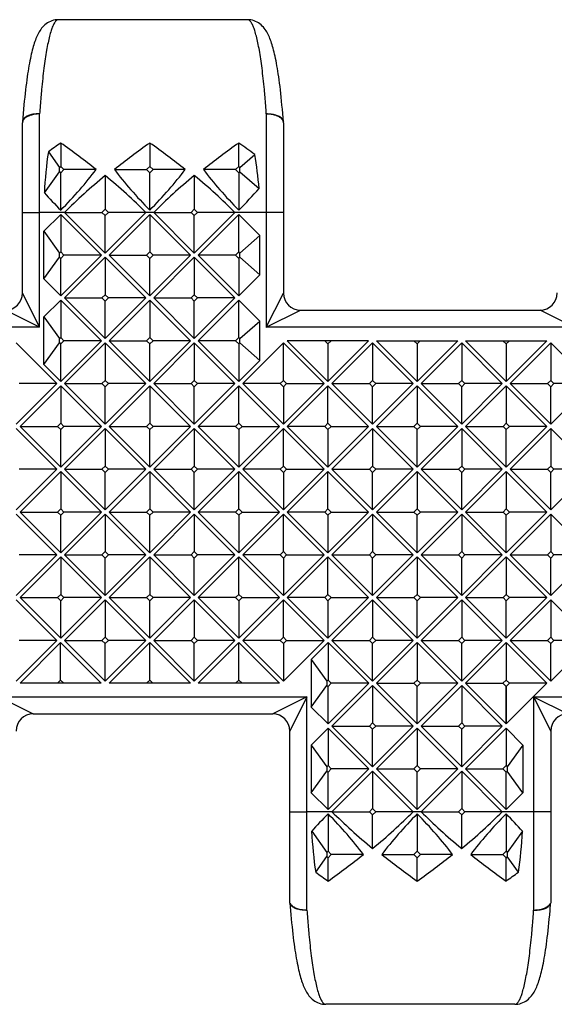
# Model space of a CAD drawing. Units: millimetres. Extents: x 0 to 297, y 0 to 210.
# Drawn here: x 182 to 194, y 48 to 71 of the extents above; entities that cross this region are included whole.
import ezdxf

# ---------------------------------------------------------------- set-up
doc = ezdxf.new("R2010")
doc.units = ezdxf.units.MM
doc.header["$LTSCALE"] = 16.335
doc.layers.get('0').update_dxf_attribs({"linetype": 'CONTINUOUS'})
doc.layers.add('RUNDUNGEN', color=7, linetype='CONTINUOUS')

msp = doc.modelspace()

# ---------------------------------------------------------------- linework, layer by layer
at = {"color": 7, "linetype": 'CONTINUOUS'}
for p, q in [((186.933, 70.948), (182.511, 70.948)), ((182.277, 67.861), (182.541, 67.498)), ((182.566, 68.068), (182.566, 67.523)), ((184.649, 68.068), (184.649, 67.523)), ((186.73, 67.523), (186.73, 68.068)), ((186.755, 67.498), (187.101, 67.8)), ((182.183, 66.907), (182.541, 67.398)), ((182.541, 67.498), (182.566, 67.523)), ((182.541, 67.398), (182.541, 67.498)), ((182.566, 67.373), (182.541, 67.398)), ((182.566, 67.523), (182.641, 67.448)), ((182.641, 67.448), (182.566, 67.373)), ((183.393, 67.448), (182.641, 67.448)), ((183.822, 67.448), (184.574, 67.448)), ((184.574, 67.448), (184.649, 67.523)), ((184.649, 67.373), (184.574, 67.448)), ((184.649, 67.523), (184.724, 67.448)), ((184.724, 67.448), (184.649, 67.373)), ((185.476, 67.448), (184.724, 67.448)), ((186.655, 67.448), (185.904, 67.448)), ((186.73, 67.523), (186.655, 67.448)), ((186.655, 67.448), (186.73, 67.373)), ((186.755, 67.498), (186.73, 67.523)), ((186.73, 67.373), (186.755, 67.398)), ((186.755, 67.398), (186.755, 67.498)), ((186.755, 67.398), (187.202, 67.008)), ((182.566, 66.499), (182.566, 67.373)), ((183.606, 67.308), (183.606, 66.523)), ((184.649, 66.499), (184.649, 67.373)), ((185.689, 67.308), (185.689, 66.523)), ((186.73, 67.373), (186.73, 66.499)), ((183.531, 66.448), (183.606, 66.523)), ((183.606, 66.523), (183.681, 66.448)), ((185.614, 66.448), (185.689, 66.523)), ((185.689, 66.523), (185.764, 66.448)), ((182.566, 66.398), (182.172, 66.005)), ((183.516, 65.448), (182.566, 66.398)), ((182.566, 66.398), (182.566, 65.523)), ((182.656, 66.448), (183.531, 66.448)), ((183.606, 65.498), (182.656, 66.448)), ((183.606, 66.373), (183.531, 66.448)), ((183.681, 66.448), (183.606, 66.373)), ((183.606, 65.498), (184.556, 66.448)), ((183.606, 65.498), (183.606, 66.373)), ((184.556, 66.448), (183.681, 66.448)), ((184.649, 66.398), (183.699, 65.448)), ((185.599, 65.448), (184.649, 66.398)), ((184.649, 66.398), (184.649, 65.523)), ((184.739, 66.448), (185.614, 66.448)), ((185.689, 65.498), (184.739, 66.448)), ((185.689, 66.373), (185.614, 66.448)), ((185.764, 66.448), (185.689, 66.373)), ((185.689, 65.498), (186.639, 66.448)), ((185.689, 65.498), (185.689, 66.373)), ((186.639, 66.448), (185.764, 66.448)), ((186.73, 66.398), (185.78, 65.448)), ((187.222, 65.906), (186.73, 66.398)), ((186.73, 65.523), (186.73, 66.398)), ((182.172, 66.005), (182.541, 65.498)), ((182.172, 64.892), (182.172, 66.005)), ((186.755, 65.498), (187.222, 65.906)), ((187.222, 64.99), (187.222, 65.906)), ((182.172, 64.892), (182.541, 65.398)), ((182.541, 65.498), (182.566, 65.523)), ((182.541, 65.398), (182.541, 65.498)), ((182.566, 65.373), (182.541, 65.398)), ((182.566, 65.523), (182.641, 65.448)), ((182.641, 65.448), (182.566, 65.373)), ((182.566, 64.498), (183.516, 65.448)), ((182.566, 64.498), (182.566, 65.373)), ((183.516, 65.448), (182.641, 65.448)), ((182.656, 64.448), (183.606, 65.398)), ((184.556, 64.448), (183.606, 65.398)), ((183.606, 65.398), (183.606, 64.523)), ((183.699, 65.448), (184.574, 65.448)), ((184.649, 64.498), (183.699, 65.448)), ((184.574, 65.448), (184.649, 65.523)), ((184.649, 65.373), (184.574, 65.448)), ((184.649, 65.523), (184.724, 65.448)), ((184.724, 65.448), (184.649, 65.373)), ((185.599, 65.448), (184.649, 64.498)), ((184.649, 64.498), (184.649, 65.373)), ((185.599, 65.448), (184.724, 65.448)), ((184.739, 64.448), (185.689, 65.398)), ((186.639, 64.448), (185.689, 65.398)), ((185.689, 65.398), (185.689, 64.523)), ((186.655, 65.448), (185.78, 65.448)), ((186.73, 64.498), (185.78, 65.448)), ((186.73, 65.523), (186.655, 65.448)), ((186.655, 65.448), (186.73, 65.373)), ((186.755, 65.498), (186.73, 65.523)), ((186.73, 65.373), (186.755, 65.398)), ((186.73, 65.373), (186.73, 64.498)), ((186.755, 65.398), (186.755, 65.498)), ((186.755, 65.398), (187.222, 64.99)), ((182.566, 64.498), (182.172, 64.892)), ((187.222, 64.99), (186.73, 64.498)), ((182.656, 64.448), (183.531, 64.448)), ((183.606, 63.498), (182.656, 64.448)), ((183.531, 64.448), (183.606, 64.523)), ((183.606, 64.373), (183.531, 64.448)), ((183.606, 64.523), (183.681, 64.448)), ((183.681, 64.448), (183.606, 64.373)), ((183.606, 63.498), (184.556, 64.448)), ((184.556, 64.448), (183.681, 64.448)), ((184.739, 64.448), (185.614, 64.448)), ((185.689, 63.498), (184.739, 64.448)), ((185.614, 64.448), (185.689, 64.523)), ((185.689, 64.373), (185.614, 64.448)), ((185.689, 64.523), (185.764, 64.448)), ((185.764, 64.448), (185.689, 64.373)), ((185.689, 63.498), (186.639, 64.448)), ((186.639, 64.448), (185.764, 64.448)), ((182.566, 64.398), (182.172, 64.005)), ((183.516, 63.448), (182.566, 64.398)), ((182.566, 64.398), (182.566, 63.523)), ((183.606, 63.498), (183.606, 64.373)), ((184.649, 64.398), (183.699, 63.448)), ((185.599, 63.448), (184.649, 64.398)), ((184.649, 64.398), (184.649, 63.523)), ((185.689, 63.498), (185.689, 64.373)), ((186.73, 64.398), (185.78, 63.448)), ((187.222, 63.906), (186.73, 64.398)), ((186.73, 63.523), (186.73, 64.398)), ((182.172, 64.005), (182.541, 63.498)), ((182.172, 62.892), (182.172, 64.005)), ((188.171, 64.165), (193.772, 64.165)), ((186.755, 63.498), (187.222, 63.906)), ((187.222, 62.99), (187.222, 63.906)), ((182.541, 63.498), (182.566, 63.523)), ((182.541, 63.398), (182.541, 63.498)), ((182.566, 63.523), (182.641, 63.448)), ((184.574, 63.448), (184.649, 63.523)), ((184.649, 63.523), (184.724, 63.448)), ((186.73, 63.523), (186.655, 63.448)), ((186.755, 63.498), (186.73, 63.523)), ((186.755, 63.398), (186.755, 63.498)), ((182.473, 62.448), (181.523, 63.398)), ((182.172, 62.892), (182.541, 63.398)), ((182.566, 63.373), (182.541, 63.398)), ((182.641, 63.448), (182.566, 63.373)), ((182.566, 62.498), (183.516, 63.448)), ((182.566, 62.498), (182.566, 63.373)), ((183.516, 63.448), (182.641, 63.448)), ((182.656, 62.448), (183.606, 63.398)), ((184.556, 62.448), (183.606, 63.398)), ((183.606, 63.398), (183.606, 62.523)), ((183.699, 63.448), (184.574, 63.448)), ((184.649, 62.498), (183.699, 63.448)), ((184.649, 63.373), (184.574, 63.448)), ((184.724, 63.448), (184.649, 63.373)), ((185.599, 63.448), (184.649, 62.498)), ((184.649, 62.498), (184.649, 63.373)), ((185.599, 63.448), (184.724, 63.448)), ((184.739, 62.448), (185.689, 63.398)), ((186.639, 62.448), (185.689, 63.398)), ((185.689, 63.398), (185.689, 62.523)), ((186.655, 63.448), (185.78, 63.448)), ((186.73, 62.498), (185.78, 63.448)), ((186.655, 63.448), (186.73, 63.373)), ((186.73, 63.373), (186.755, 63.398)), ((186.73, 63.373), (186.73, 62.498)), ((186.755, 63.398), (187.222, 62.99)), ((187.772, 63.398), (186.822, 62.448)), ((188.722, 62.448), (187.772, 63.398)), ((187.772, 62.523), (187.772, 63.398)), ((189.764, 63.448), (187.864, 63.448)), ((188.814, 62.498), (187.864, 63.448)), ((188.739, 63.448), (188.814, 63.373)), ((188.814, 63.373), (188.889, 63.448)), ((189.764, 63.448), (188.814, 62.498)), ((188.814, 63.373), (188.814, 62.498)), ((188.907, 62.448), (189.857, 63.398)), ((190.807, 62.448), (189.857, 63.398)), ((189.857, 63.398), (189.857, 62.523)), ((189.947, 63.448), (191.847, 63.448)), ((189.947, 63.448), (190.897, 62.498)), ((190.822, 63.448), (190.897, 63.373)), ((190.897, 63.373), (190.972, 63.448)), ((190.897, 62.498), (191.847, 63.448)), ((190.897, 63.373), (190.897, 62.498)), ((190.99, 62.448), (191.94, 63.398)), ((192.89, 62.448), (191.94, 63.398)), ((191.94, 63.398), (191.94, 62.523)), ((192.03, 63.448), (193.93, 63.448)), ((192.03, 63.448), (192.98, 62.498)), ((192.905, 63.448), (192.98, 63.373)), ((192.98, 63.373), (193.055, 63.448)), ((192.98, 62.498), (193.93, 63.448)), ((192.98, 63.373), (192.98, 62.498)), ((193.073, 62.448), (194.023, 63.398)), ((194.973, 62.448), (194.023, 63.398)), ((194.023, 63.398), (194.023, 62.523)), ((182.566, 62.498), (182.172, 62.892)), ((187.222, 62.99), (186.73, 62.498)), ((181.523, 61.498), (182.473, 62.448)), ((182.473, 62.448), (181.598, 62.448)), ((182.566, 62.398), (181.616, 61.448)), ((183.516, 61.448), (182.566, 62.398)), ((182.566, 62.398), (182.566, 61.523)), ((182.656, 62.448), (183.531, 62.448)), ((183.606, 61.498), (182.656, 62.448)), ((183.531, 62.448), (183.606, 62.523)), ((183.606, 62.373), (183.531, 62.448)), ((183.606, 62.523), (183.681, 62.448)), ((183.681, 62.448), (183.606, 62.373)), ((183.606, 61.498), (184.556, 62.448)), ((183.606, 61.498), (183.606, 62.373)), ((184.556, 62.448), (183.681, 62.448)), ((184.649, 62.398), (183.699, 61.448)), ((185.599, 61.448), (184.649, 62.398)), ((184.649, 62.398), (184.649, 61.523)), ((184.739, 62.448), (185.614, 62.448)), ((185.689, 61.498), (184.739, 62.448)), ((185.614, 62.448), (185.689, 62.523)), ((185.689, 62.373), (185.614, 62.448)), ((185.689, 62.523), (185.764, 62.448)), ((185.764, 62.448), (185.689, 62.373)), ((185.689, 61.498), (186.639, 62.448)), ((185.689, 61.498), (185.689, 62.373)), ((186.639, 62.448), (185.764, 62.448)), ((186.73, 62.398), (185.78, 61.448)), ((187.68, 61.448), (186.73, 62.398)), ((186.73, 61.523), (186.73, 62.398)), ((187.697, 62.448), (186.822, 62.448)), ((187.772, 61.498), (186.822, 62.448)), ((187.772, 62.523), (187.697, 62.448)), ((187.697, 62.448), (187.772, 62.373)), ((187.847, 62.448), (187.772, 62.523)), ((187.772, 62.373), (187.847, 62.448)), ((188.722, 62.448), (187.772, 61.498)), ((187.772, 62.373), (187.772, 61.498)), ((187.847, 62.448), (188.722, 62.448)), ((188.813, 62.398), (187.863, 61.448)), ((189.763, 61.448), (188.813, 62.398)), ((188.813, 61.523), (188.813, 62.398)), ((188.907, 62.448), (189.782, 62.448)), ((189.857, 61.498), (188.907, 62.448)), ((189.782, 62.448), (189.857, 62.523)), ((189.857, 62.373), (189.782, 62.448)), ((189.857, 62.523), (189.932, 62.448)), ((189.932, 62.448), (189.857, 62.373)), ((189.857, 61.498), (190.807, 62.448)), ((189.857, 61.498), (189.857, 62.373)), ((190.807, 62.448), (189.932, 62.448)), ((190.9, 62.398), (189.95, 61.448)), ((191.85, 61.448), (190.9, 62.398)), ((190.9, 62.398), (190.9, 61.523)), ((190.99, 62.448), (191.865, 62.448)), ((191.94, 61.498), (190.99, 62.448)), ((191.865, 62.448), (191.94, 62.523)), ((191.94, 62.373), (191.865, 62.448)), ((191.94, 62.523), (192.015, 62.448)), ((192.015, 62.448), (191.94, 62.373)), ((191.94, 61.498), (192.89, 62.448)), ((191.94, 61.498), (191.94, 62.373)), ((192.89, 62.448), (192.015, 62.448)), ((192.983, 62.398), (192.033, 61.448)), ((193.933, 61.448), (192.983, 62.398)), ((192.983, 62.398), (192.983, 61.523)), ((193.073, 62.448), (193.948, 62.448)), ((194.023, 61.498), (193.073, 62.448)), ((193.948, 62.448), (194.023, 62.523)), ((194.023, 62.373), (193.948, 62.448)), ((194.023, 62.523), (194.098, 62.448)), ((194.098, 62.448), (194.023, 62.373)), ((194.023, 61.498), (194.973, 62.448)), ((194.023, 61.498), (194.023, 62.373)), ((194.973, 62.448), (194.098, 62.448)), ((181.616, 61.448), (182.491, 61.448)), ((182.566, 60.498), (181.616, 61.448)), ((182.491, 61.448), (182.566, 61.523)), ((182.566, 61.373), (182.491, 61.448)), ((182.566, 61.523), (182.641, 61.448)), ((182.641, 61.448), (182.566, 61.373)), ((183.516, 61.448), (182.566, 60.498)), ((183.516, 61.448), (182.641, 61.448)), ((183.699, 61.448), (184.574, 61.448)), ((184.649, 60.498), (183.699, 61.448)), ((184.574, 61.448), (184.649, 61.523)), ((184.649, 61.373), (184.574, 61.448)), ((184.649, 61.523), (184.724, 61.448)), ((184.724, 61.448), (184.649, 61.373)), ((185.599, 61.448), (184.649, 60.498)), ((185.599, 61.448), (184.724, 61.448)), ((186.655, 61.448), (185.78, 61.448)), ((186.73, 60.498), (185.78, 61.448)), ((186.73, 61.523), (186.655, 61.448)), ((186.655, 61.448), (186.73, 61.373)), ((186.805, 61.448), (186.73, 61.523)), ((186.73, 61.373), (186.805, 61.448)), ((187.68, 61.448), (186.73, 60.498)), ((186.805, 61.448), (187.68, 61.448)), ((188.738, 61.448), (187.863, 61.448)), ((188.813, 60.498), (187.863, 61.448)), ((188.813, 61.523), (188.738, 61.448)), ((188.738, 61.448), (188.813, 61.373)), ((188.888, 61.448), (188.813, 61.523)), ((188.813, 61.373), (188.888, 61.448)), ((189.763, 61.448), (188.813, 60.498)), ((188.888, 61.448), (189.763, 61.448)), ((189.95, 61.448), (190.825, 61.448)), ((190.9, 60.498), (189.95, 61.448)), ((190.825, 61.448), (190.9, 61.523)), ((190.9, 61.373), (190.825, 61.448)), ((190.9, 61.523), (190.975, 61.448)), ((190.975, 61.448), (190.9, 61.373)), ((191.85, 61.448), (190.9, 60.498)), ((191.85, 61.448), (190.975, 61.448)), ((192.033, 61.448), (192.908, 61.448)), ((192.983, 60.498), (192.033, 61.448)), ((192.908, 61.448), (192.983, 61.523)), ((192.983, 61.373), (192.908, 61.448)), ((192.983, 61.523), (193.058, 61.448)), ((193.058, 61.448), (192.983, 61.373)), ((193.933, 61.448), (192.983, 60.498)), ((193.933, 61.448), (193.058, 61.448)), ((182.473, 60.448), (181.523, 61.398)), ((182.566, 60.498), (182.566, 61.373)), ((182.656, 60.448), (183.606, 61.398)), ((184.556, 60.448), (183.606, 61.398)), ((183.606, 61.398), (183.606, 60.523)), ((184.649, 60.498), (184.649, 61.373)), ((184.739, 60.448), (185.689, 61.398)), ((186.639, 60.448), (185.689, 61.398)), ((185.689, 61.398), (185.689, 60.523)), ((186.73, 61.373), (186.73, 60.498)), ((187.772, 61.398), (186.822, 60.448)), ((188.722, 60.448), (187.772, 61.398)), ((187.772, 60.523), (187.772, 61.398)), ((188.813, 61.373), (188.813, 60.498)), ((188.907, 60.448), (189.857, 61.398)), ((190.807, 60.448), (189.857, 61.398)), ((189.857, 61.398), (189.857, 60.523)), ((190.9, 60.498), (190.9, 61.373)), ((190.99, 60.448), (191.94, 61.398)), ((192.89, 60.448), (191.94, 61.398)), ((191.94, 61.398), (191.94, 60.523)), ((192.983, 60.498), (192.983, 61.373)), ((193.073, 60.448), (194.023, 61.398)), ((194.973, 60.448), (194.023, 61.398)), ((194.023, 61.398), (194.023, 60.523)), ((183.531, 60.448), (183.606, 60.523)), ((183.606, 60.523), (183.681, 60.448)), ((185.614, 60.448), (185.689, 60.523)), ((185.689, 60.523), (185.764, 60.448)), ((187.772, 60.523), (187.697, 60.448)), ((187.847, 60.448), (187.772, 60.523)), ((189.782, 60.448), (189.857, 60.523)), ((189.857, 60.523), (189.932, 60.448)), ((191.865, 60.448), (191.94, 60.523)), ((191.94, 60.523), (192.015, 60.448)), ((193.948, 60.448), (194.023, 60.523)), ((194.023, 60.523), (194.098, 60.448)), ((181.523, 59.498), (182.473, 60.448)), ((182.473, 60.448), (181.598, 60.448)), ((182.566, 60.398), (181.616, 59.448)), ((183.516, 59.448), (182.566, 60.398)), ((182.566, 60.398), (182.566, 59.523)), ((182.656, 60.448), (183.531, 60.448)), ((183.606, 59.498), (182.656, 60.448)), ((183.606, 60.373), (183.531, 60.448)), ((183.681, 60.448), (183.606, 60.373)), ((183.606, 59.498), (184.556, 60.448)), ((183.606, 59.498), (183.606, 60.373)), ((184.556, 60.448), (183.681, 60.448)), ((184.649, 60.398), (183.699, 59.448)), ((185.599, 59.448), (184.649, 60.398)), ((184.649, 60.398), (184.649, 59.523)), ((184.739, 60.448), (185.614, 60.448)), ((185.689, 59.498), (184.739, 60.448)), ((185.689, 60.373), (185.614, 60.448)), ((185.764, 60.448), (185.689, 60.373)), ((185.689, 59.498), (186.639, 60.448)), ((185.689, 59.498), (185.689, 60.373)), ((186.639, 60.448), (185.764, 60.448)), ((186.73, 60.398), (185.78, 59.448)), ((187.68, 59.448), (186.73, 60.398)), ((186.73, 59.523), (186.73, 60.398)), ((187.697, 60.448), (186.822, 60.448)), ((187.772, 59.498), (186.822, 60.448)), ((187.697, 60.448), (187.772, 60.373)), ((187.772, 60.373), (187.847, 60.448)), ((188.722, 60.448), (187.772, 59.498)), ((187.772, 60.373), (187.772, 59.498)), ((187.847, 60.448), (188.722, 60.448)), ((188.813, 60.398), (187.863, 59.448)), ((189.763, 59.448), (188.813, 60.398)), ((188.813, 59.523), (188.813, 60.398)), ((188.907, 60.448), (189.782, 60.448)), ((189.857, 59.498), (188.907, 60.448)), ((189.857, 60.373), (189.782, 60.448)), ((189.932, 60.448), (189.857, 60.373)), ((189.857, 59.498), (190.807, 60.448)), ((189.857, 59.498), (189.857, 60.373)), ((190.807, 60.448), (189.932, 60.448)), ((190.9, 60.398), (189.95, 59.448)), ((191.85, 59.448), (190.9, 60.398)), ((190.9, 60.398), (190.9, 59.523)), ((190.99, 60.448), (191.865, 60.448)), ((191.94, 59.498), (190.99, 60.448)), ((191.94, 60.373), (191.865, 60.448)), ((192.015, 60.448), (191.94, 60.373)), ((191.94, 59.498), (192.89, 60.448)), ((191.94, 59.498), (191.94, 60.373)), ((192.89, 60.448), (192.015, 60.448)), ((192.983, 60.398), (192.033, 59.448)), ((193.933, 59.448), (192.983, 60.398)), ((192.983, 60.398), (192.983, 59.523)), ((193.073, 60.448), (193.948, 60.448)), ((194.023, 59.498), (193.073, 60.448)), ((194.023, 60.373), (193.948, 60.448)), ((194.098, 60.448), (194.023, 60.373)), ((194.023, 59.498), (194.973, 60.448)), ((194.023, 59.498), (194.023, 60.373)), ((194.973, 60.448), (194.098, 60.448)), ((182.473, 58.448), (181.523, 59.398)), ((181.616, 59.448), (182.491, 59.448)), ((182.566, 58.498), (181.616, 59.448)), ((182.491, 59.448), (182.566, 59.523)), ((182.566, 59.373), (182.491, 59.448)), ((182.566, 59.523), (182.641, 59.448)), ((182.641, 59.448), (182.566, 59.373)), ((183.516, 59.448), (182.566, 58.498)), ((182.566, 58.498), (182.566, 59.373)), ((183.516, 59.448), (182.641, 59.448)), ((182.656, 58.448), (183.606, 59.398)), ((184.556, 58.448), (183.606, 59.398)), ((183.606, 59.398), (183.606, 58.523)), ((183.699, 59.448), (184.574, 59.448)), ((184.649, 58.498), (183.699, 59.448)), ((184.574, 59.448), (184.649, 59.523)), ((184.649, 59.373), (184.574, 59.448)), ((184.649, 59.523), (184.724, 59.448)), ((184.724, 59.448), (184.649, 59.373)), ((185.599, 59.448), (184.649, 58.498)), ((184.649, 58.498), (184.649, 59.373)), ((185.599, 59.448), (184.724, 59.448)), ((184.739, 58.448), (185.689, 59.398)), ((186.639, 58.448), (185.689, 59.398)), ((185.689, 59.398), (185.689, 58.523)), ((186.655, 59.448), (185.78, 59.448)), ((186.73, 58.498), (185.78, 59.448)), ((186.73, 59.523), (186.655, 59.448)), ((186.655, 59.448), (186.73, 59.373)), ((186.805, 59.448), (186.73, 59.523)), ((186.73, 59.373), (186.805, 59.448)), ((187.68, 59.448), (186.73, 58.498)), ((186.73, 59.373), (186.73, 58.498)), ((186.805, 59.448), (187.68, 59.448)), ((187.772, 59.398), (186.822, 58.448)), ((188.722, 58.448), (187.772, 59.398)), ((187.772, 58.523), (187.772, 59.398)), ((188.738, 59.448), (187.863, 59.448)), ((188.813, 58.498), (187.863, 59.448)), ((188.813, 59.523), (188.738, 59.448)), ((188.738, 59.448), (188.813, 59.373)), ((188.888, 59.448), (188.813, 59.523)), ((188.813, 59.373), (188.888, 59.448)), ((189.763, 59.448), (188.813, 58.498)), ((188.813, 59.373), (188.813, 58.498)), ((188.888, 59.448), (189.763, 59.448)), ((188.907, 58.448), (189.857, 59.398)), ((190.807, 58.448), (189.857, 59.398)), ((189.857, 59.398), (189.857, 58.523)), ((189.95, 59.448), (190.825, 59.448)), ((190.9, 58.498), (189.95, 59.448)), ((190.825, 59.448), (190.9, 59.523)), ((190.9, 59.373), (190.825, 59.448)), ((190.9, 59.523), (190.975, 59.448)), ((190.975, 59.448), (190.9, 59.373)), ((191.85, 59.448), (190.9, 58.498)), ((190.9, 58.498), (190.9, 59.373)), ((191.85, 59.448), (190.975, 59.448)), ((190.99, 58.448), (191.94, 59.398)), ((192.89, 58.448), (191.94, 59.398)), ((191.94, 59.398), (191.94, 58.523)), ((192.033, 59.448), (192.908, 59.448)), ((192.983, 58.498), (192.033, 59.448)), ((192.908, 59.448), (192.983, 59.523)), ((192.983, 59.373), (192.908, 59.448)), ((192.983, 59.523), (193.058, 59.448)), ((193.058, 59.448), (192.983, 59.373)), ((193.933, 59.448), (192.983, 58.498)), ((192.983, 58.498), (192.983, 59.373)), ((193.933, 59.448), (193.058, 59.448)), ((193.073, 58.448), (194.023, 59.398)), ((194.973, 58.448), (194.023, 59.398)), ((194.023, 59.398), (194.023, 58.523)), ((181.523, 57.498), (182.473, 58.448)), ((182.473, 58.448), (181.598, 58.448)), ((182.656, 58.448), (183.531, 58.448)), ((183.606, 57.498), (182.656, 58.448)), ((183.531, 58.448), (183.606, 58.523)), ((183.606, 58.373), (183.531, 58.448)), ((183.606, 58.523), (183.681, 58.448)), ((183.681, 58.448), (183.606, 58.373)), ((183.606, 57.498), (184.556, 58.448)), ((184.556, 58.448), (183.681, 58.448)), ((184.739, 58.448), (185.614, 58.448)), ((185.689, 57.498), (184.739, 58.448)), ((185.614, 58.448), (185.689, 58.523)), ((185.689, 58.373), (185.614, 58.448)), ((185.689, 58.523), (185.764, 58.448)), ((185.764, 58.448), (185.689, 58.373)), ((185.689, 57.498), (186.639, 58.448)), ((186.639, 58.448), (185.764, 58.448)), ((187.697, 58.448), (186.822, 58.448)), ((187.772, 57.498), (186.822, 58.448)), ((187.772, 58.523), (187.697, 58.448)), ((187.697, 58.448), (187.772, 58.373)), ((187.847, 58.448), (187.772, 58.523)), ((187.772, 58.373), (187.847, 58.448)), ((188.722, 58.448), (187.772, 57.498)), ((187.847, 58.448), (188.722, 58.448)), ((188.907, 58.448), (189.782, 58.448)), ((189.857, 57.498), (188.907, 58.448)), ((189.782, 58.448), (189.857, 58.523)), ((189.857, 58.373), (189.782, 58.448)), ((189.857, 58.523), (189.932, 58.448)), ((189.932, 58.448), (189.857, 58.373)), ((189.857, 57.498), (190.807, 58.448)), ((190.807, 58.448), (189.932, 58.448)), ((190.99, 58.448), (191.865, 58.448)), ((191.94, 57.498), (190.99, 58.448)), ((191.865, 58.448), (191.94, 58.523)), ((191.94, 58.373), (191.865, 58.448)), ((191.94, 58.523), (192.015, 58.448)), ((192.015, 58.448), (191.94, 58.373)), ((191.94, 57.498), (192.89, 58.448)), ((192.89, 58.448), (192.015, 58.448)), ((193.073, 58.448), (193.948, 58.448)), ((194.023, 57.498), (193.073, 58.448)), ((193.948, 58.448), (194.023, 58.523)), ((194.023, 58.373), (193.948, 58.448)), ((194.023, 58.523), (194.098, 58.448)), ((194.098, 58.448), (194.023, 58.373)), ((194.023, 57.498), (194.973, 58.448)), ((194.973, 58.448), (194.098, 58.448)), ((182.566, 58.398), (181.616, 57.448)), ((183.516, 57.448), (182.566, 58.398)), ((182.566, 58.398), (182.566, 57.523)), ((183.606, 57.498), (183.606, 58.373)), ((184.649, 58.398), (183.699, 57.448)), ((185.599, 57.448), (184.649, 58.398)), ((184.649, 58.398), (184.649, 57.523)), ((185.689, 57.498), (185.689, 58.373)), ((186.73, 58.398), (185.78, 57.448)), ((187.68, 57.448), (186.73, 58.398)), ((186.73, 57.523), (186.73, 58.398)), ((187.772, 58.373), (187.772, 57.498)), ((188.813, 58.398), (187.863, 57.448)), ((189.763, 57.448), (188.813, 58.398)), ((188.813, 57.523), (188.813, 58.398)), ((189.857, 57.498), (189.857, 58.373)), ((190.9, 58.398), (189.95, 57.448)), ((191.85, 57.448), (190.9, 58.398)), ((190.9, 58.398), (190.9, 57.523)), ((191.94, 57.498), (191.94, 58.373)), ((192.983, 58.398), (192.033, 57.448)), ((193.933, 57.448), (192.983, 58.398)), ((192.983, 58.398), (192.983, 57.523)), ((194.023, 57.498), (194.023, 58.373)), ((182.491, 57.448), (182.566, 57.523)), ((182.566, 57.523), (182.641, 57.448)), ((184.574, 57.448), (184.649, 57.523)), ((184.649, 57.523), (184.724, 57.448)), ((186.73, 57.523), (186.655, 57.448)), ((186.805, 57.448), (186.73, 57.523)), ((188.813, 57.523), (188.738, 57.448)), ((188.888, 57.448), (188.813, 57.523)), ((190.825, 57.448), (190.9, 57.523)), ((190.9, 57.523), (190.975, 57.448)), ((192.908, 57.448), (192.983, 57.523)), ((192.983, 57.523), (193.058, 57.448)), ((182.473, 56.448), (181.523, 57.398)), ((181.616, 57.448), (182.491, 57.448)), ((182.566, 56.498), (181.616, 57.448)), ((182.566, 57.373), (182.491, 57.448)), ((182.641, 57.448), (182.566, 57.373)), ((183.516, 57.448), (182.566, 56.498)), ((182.566, 56.498), (182.566, 57.373)), ((183.516, 57.448), (182.641, 57.448)), ((182.656, 56.448), (183.606, 57.398)), ((184.556, 56.448), (183.606, 57.398)), ((183.606, 57.398), (183.606, 56.523)), ((183.699, 57.448), (184.574, 57.448)), ((184.649, 56.498), (183.699, 57.448)), ((184.649, 57.373), (184.574, 57.448)), ((184.724, 57.448), (184.649, 57.373)), ((185.599, 57.448), (184.649, 56.498)), ((184.649, 56.498), (184.649, 57.373)), ((185.599, 57.448), (184.724, 57.448)), ((184.739, 56.448), (185.689, 57.398)), ((186.639, 56.448), (185.689, 57.398)), ((185.689, 57.398), (185.689, 56.523)), ((186.655, 57.448), (185.78, 57.448)), ((186.73, 56.498), (185.78, 57.448)), ((186.655, 57.448), (186.73, 57.373)), ((186.73, 57.373), (186.805, 57.448)), ((187.68, 57.448), (186.73, 56.498)), ((186.73, 57.373), (186.73, 56.498)), ((186.805, 57.448), (187.68, 57.448)), ((187.772, 57.398), (186.822, 56.448)), ((188.722, 56.448), (187.772, 57.398)), ((187.772, 56.523), (187.772, 57.398)), ((188.738, 57.448), (187.863, 57.448)), ((188.813, 56.498), (187.863, 57.448)), ((188.738, 57.448), (188.813, 57.373)), ((188.813, 57.373), (188.888, 57.448)), ((189.763, 57.448), (188.813, 56.498)), ((188.813, 57.373), (188.813, 56.498)), ((188.888, 57.448), (189.763, 57.448)), ((188.907, 56.448), (189.857, 57.398)), ((190.807, 56.448), (189.857, 57.398)), ((189.857, 57.398), (189.857, 56.523)), ((189.95, 57.448), (190.825, 57.448)), ((190.9, 56.498), (189.95, 57.448)), ((190.9, 57.373), (190.825, 57.448)), ((190.975, 57.448), (190.9, 57.373)), ((191.85, 57.448), (190.9, 56.498)), ((190.9, 56.498), (190.9, 57.373)), ((191.85, 57.448), (190.975, 57.448)), ((190.99, 56.448), (191.94, 57.398)), ((192.89, 56.448), (191.94, 57.398)), ((191.94, 57.398), (191.94, 56.523)), ((192.033, 57.448), (192.908, 57.448)), ((192.983, 56.498), (192.033, 57.448)), ((192.983, 57.373), (192.908, 57.448)), ((193.058, 57.448), (192.983, 57.373)), ((193.933, 57.448), (192.983, 56.498)), ((192.983, 56.498), (192.983, 57.373)), ((193.933, 57.448), (193.058, 57.448)), ((193.073, 56.448), (194.023, 57.398)), ((194.973, 56.448), (194.023, 57.398)), ((194.023, 57.398), (194.023, 56.523)), ((181.523, 55.498), (182.473, 56.448)), ((182.473, 56.448), (181.598, 56.448)), ((182.564, 56.398), (181.614, 55.448)), ((183.514, 55.448), (182.564, 56.398)), ((182.564, 55.523), (182.564, 56.398)), ((182.656, 56.448), (183.531, 56.448)), ((183.606, 55.498), (182.656, 56.448)), ((183.531, 56.448), (183.606, 56.523)), ((183.606, 56.373), (183.531, 56.448)), ((183.606, 56.523), (183.681, 56.448)), ((183.681, 56.448), (183.606, 56.373)), ((183.606, 55.498), (184.556, 56.448)), ((183.606, 55.498), (183.606, 56.373)), ((184.556, 56.448), (183.681, 56.448)), ((184.647, 56.398), (183.697, 55.448)), ((185.597, 55.448), (184.647, 56.398)), ((184.647, 55.523), (184.647, 56.398)), ((184.739, 56.448), (185.614, 56.448)), ((185.689, 55.498), (184.739, 56.448)), ((185.614, 56.448), (185.689, 56.523)), ((185.689, 56.373), (185.614, 56.448)), ((185.689, 56.523), (185.764, 56.448)), ((185.764, 56.448), (185.689, 56.373)), ((185.689, 55.498), (186.639, 56.448)), ((185.689, 55.498), (185.689, 56.373)), ((186.639, 56.448), (185.764, 56.448)), ((186.73, 56.398), (185.78, 55.448)), ((187.68, 55.448), (186.73, 56.398)), ((186.73, 55.523), (186.73, 56.398)), ((187.697, 56.448), (186.822, 56.448)), ((187.772, 55.498), (186.822, 56.448)), ((187.772, 56.523), (187.697, 56.448)), ((187.697, 56.448), (187.772, 56.373)), ((187.847, 56.448), (187.772, 56.523)), ((187.772, 56.373), (187.847, 56.448)), ((188.722, 56.448), (187.772, 55.498)), ((187.772, 56.373), (187.772, 55.498)), ((187.847, 56.448), (188.722, 56.448)), ((188.816, 56.398), (188.422, 56.005)), ((188.816, 56.398), (189.766, 55.448)), ((188.816, 56.398), (188.816, 55.523)), ((188.907, 56.448), (189.782, 56.448)), ((189.857, 55.498), (188.907, 56.448)), ((189.782, 56.448), (189.857, 56.523)), ((189.857, 56.373), (189.782, 56.448)), ((189.857, 56.523), (189.932, 56.448)), ((189.932, 56.448), (189.857, 56.373)), ((189.857, 55.498), (190.807, 56.448)), ((189.857, 55.498), (189.857, 56.373)), ((190.807, 56.448), (189.932, 56.448)), ((190.9, 56.398), (189.95, 55.448)), ((191.85, 55.448), (190.9, 56.398)), ((190.9, 56.398), (190.9, 55.523)), ((190.99, 56.448), (191.865, 56.448)), ((191.94, 55.498), (190.99, 56.448)), ((191.865, 56.448), (191.94, 56.523)), ((191.94, 56.373), (191.865, 56.448)), ((191.94, 56.523), (192.015, 56.448)), ((192.015, 56.448), (191.94, 56.373)), ((191.94, 55.498), (192.89, 56.448)), ((191.94, 55.498), (191.94, 56.373)), ((192.89, 56.448), (192.015, 56.448)), ((192.979, 56.398), (192.029, 55.448)), ((192.979, 56.398), (192.981, 56.396)), ((192.979, 56.398), (192.979, 55.523)), ((192.983, 56.398), (192.981, 56.396)), ((192.981, 56.396), (192.981, 55.521)), ((193.933, 55.448), (192.983, 56.398)), ((192.983, 56.398), (192.983, 55.523)), ((193.073, 56.448), (193.948, 56.448)), ((194.023, 55.498), (193.073, 56.448)), ((193.948, 56.448), (194.023, 56.523)), ((194.023, 56.373), (193.948, 56.448)), ((194.023, 56.523), (194.098, 56.448)), ((194.098, 56.448), (194.023, 56.373)), ((194.023, 55.498), (194.973, 56.448)), ((194.023, 55.498), (194.023, 56.373)), ((194.973, 56.448), (194.098, 56.448)), ((188.422, 56.005), (188.791, 55.498)), ((188.422, 56.005), (188.422, 54.892)), ((183.514, 55.448), (181.614, 55.448)), ((182.564, 55.523), (182.489, 55.448)), ((182.639, 55.448), (182.564, 55.523)), ((185.597, 55.448), (183.697, 55.448)), ((184.647, 55.523), (184.572, 55.448)), ((184.722, 55.448), (184.647, 55.523)), ((187.68, 55.448), (185.78, 55.448)), ((186.73, 55.523), (186.655, 55.448)), ((186.805, 55.448), (186.73, 55.523)), ((188.816, 55.523), (188.791, 55.498)), ((188.791, 55.498), (188.791, 55.398)), ((188.891, 55.448), (188.816, 55.523)), ((188.816, 55.373), (188.891, 55.448)), ((189.766, 55.448), (188.816, 54.498)), ((189.766, 55.448), (188.891, 55.448)), ((189.95, 55.448), (190.825, 55.448)), ((190.9, 54.498), (189.95, 55.448)), ((190.825, 55.448), (190.9, 55.523)), ((190.9, 55.373), (190.825, 55.448)), ((190.9, 55.523), (190.975, 55.448)), ((190.975, 55.448), (190.9, 55.373)), ((191.85, 55.448), (190.9, 54.498)), ((191.85, 55.448), (190.975, 55.448)), ((192.029, 55.448), (192.904, 55.448)), ((192.029, 55.448), (192.979, 54.498)), ((192.904, 55.448), (192.979, 55.523)), ((192.979, 55.373), (192.904, 55.448)), ((192.979, 55.523), (192.981, 55.521)), ((192.981, 55.521), (192.983, 55.523)), ((192.983, 55.523), (193.058, 55.448)), ((193.058, 55.448), (192.983, 55.373)), ((193.933, 55.448), (192.983, 54.498)), ((193.933, 55.448), (193.058, 55.448)), ((188.422, 54.892), (188.791, 55.398)), ((188.791, 55.398), (188.816, 55.373)), ((188.816, 54.498), (188.816, 55.373)), ((188.907, 54.448), (189.857, 55.398)), ((190.807, 54.448), (189.857, 55.398)), ((189.857, 55.398), (189.857, 54.523)), ((190.9, 54.498), (190.9, 55.373)), ((190.99, 54.448), (191.94, 55.398)), ((192.89, 54.448), (191.94, 55.398)), ((191.94, 55.398), (191.94, 54.523)), ((192.981, 55.375), (192.979, 55.373)), ((192.979, 54.498), (192.979, 55.373)), ((192.983, 55.373), (192.981, 55.375)), ((192.981, 55.375), (192.981, 54.5)), ((192.983, 54.498), (192.983, 55.373)), ((188.816, 54.498), (188.422, 54.892)), ((181.922, 54.732), (187.522, 54.732)), ((189.782, 54.448), (189.857, 54.523)), ((189.857, 54.523), (189.932, 54.448)), ((191.865, 54.448), (191.94, 54.523)), ((191.94, 54.523), (192.015, 54.448)), ((188.816, 54.398), (188.422, 54.005)), ((188.816, 54.398), (189.766, 53.448)), ((188.816, 54.398), (188.816, 53.523)), ((188.907, 54.448), (189.782, 54.448)), ((189.857, 53.498), (188.907, 54.448)), ((189.857, 54.373), (189.782, 54.448)), ((189.932, 54.448), (189.857, 54.373)), ((189.857, 53.498), (190.807, 54.448)), ((189.857, 53.498), (189.857, 54.373)), ((190.807, 54.448), (189.932, 54.448)), ((190.9, 54.398), (189.95, 53.448)), ((191.85, 53.448), (190.9, 54.398)), ((190.9, 54.398), (190.9, 53.523)), ((190.99, 54.448), (191.865, 54.448)), ((191.94, 53.498), (190.99, 54.448)), ((191.94, 54.373), (191.865, 54.448)), ((192.015, 54.448), (191.94, 54.373)), ((191.94, 53.498), (192.89, 54.448)), ((191.94, 53.498), (191.94, 54.373)), ((192.89, 54.448), (192.015, 54.448)), ((192.979, 54.398), (192.029, 53.448)), ((192.979, 54.498), (192.981, 54.5)), ((192.979, 54.398), (193.372, 54.005)), ((192.979, 54.398), (192.979, 53.523)), ((192.983, 54.498), (192.981, 54.5)), ((188.422, 54.005), (188.791, 53.498)), ((188.422, 54.005), (188.422, 52.892)), ((193.372, 54.005), (193.004, 53.498)), ((193.372, 54.005), (193.372, 52.892)), ((188.422, 52.892), (188.791, 53.398)), ((188.816, 53.523), (188.791, 53.498)), ((188.791, 53.498), (188.791, 53.398)), ((188.791, 53.398), (188.816, 53.373)), ((188.891, 53.448), (188.816, 53.523)), ((188.816, 53.373), (188.891, 53.448)), ((189.766, 53.448), (188.816, 52.498)), ((188.816, 52.498), (188.816, 53.373)), ((189.766, 53.448), (188.891, 53.448)), ((188.907, 52.448), (189.857, 53.398)), ((190.807, 52.448), (189.857, 53.398)), ((189.857, 53.398), (189.857, 52.523)), ((189.95, 53.448), (190.825, 53.448)), ((190.9, 52.498), (189.95, 53.448)), ((190.825, 53.448), (190.9, 53.523)), ((190.9, 53.373), (190.825, 53.448)), ((190.9, 53.523), (190.975, 53.448)), ((190.975, 53.448), (190.9, 53.373)), ((191.85, 53.448), (190.9, 52.498)), ((190.9, 52.498), (190.9, 53.373)), ((191.85, 53.448), (190.975, 53.448)), ((190.99, 52.448), (191.94, 53.398)), ((192.89, 52.448), (191.94, 53.398)), ((191.94, 53.398), (191.94, 52.523)), ((192.029, 53.448), (192.904, 53.448)), ((192.029, 53.448), (192.979, 52.498)), ((192.904, 53.448), (192.979, 53.523)), ((192.979, 53.373), (192.904, 53.448)), ((192.979, 53.523), (193.004, 53.498)), ((193.004, 53.398), (192.979, 53.373)), ((192.979, 52.498), (192.979, 53.373)), ((193.004, 53.498), (193.004, 53.398)), ((193.372, 52.892), (193.004, 53.398)), ((188.816, 52.498), (188.422, 52.892)), ((192.979, 52.498), (193.372, 52.892)), ((188.907, 52.448), (189.782, 52.448)), ((189.782, 52.448), (189.857, 52.523)), ((189.857, 52.373), (189.782, 52.448)), ((189.857, 52.523), (189.932, 52.448)), ((189.932, 52.448), (189.857, 52.373)), ((190.807, 52.448), (189.932, 52.448)), ((190.99, 52.448), (191.865, 52.448)), ((191.865, 52.448), (191.94, 52.523)), ((191.94, 52.373), (191.865, 52.448)), ((191.94, 52.523), (192.015, 52.448)), ((192.015, 52.448), (191.94, 52.373)), ((192.89, 52.448), (192.015, 52.448)), ((188.816, 52.398), (188.816, 51.523)), ((189.857, 51.589), (189.857, 52.373)), ((190.9, 52.398), (190.9, 51.523)), ((191.94, 51.589), (191.94, 52.373)), ((192.979, 52.398), (192.979, 51.523)), ((188.433, 51.99), (188.791, 51.498)), ((193.362, 51.99), (193.004, 51.498)), ((188.816, 51.523), (188.791, 51.498)), ((188.891, 51.448), (188.816, 51.523)), ((190.825, 51.448), (190.9, 51.523)), ((190.9, 51.523), (190.975, 51.448)), ((192.904, 51.448), (192.979, 51.523)), ((192.979, 51.523), (193.004, 51.498)), ((188.527, 51.036), (188.791, 51.398)), ((188.791, 51.498), (188.791, 51.398)), ((188.791, 51.398), (188.816, 51.373)), ((188.816, 51.373), (188.891, 51.448)), ((188.816, 50.828), (188.816, 51.373)), ((189.643, 51.448), (188.891, 51.448)), ((190.073, 51.448), (190.825, 51.448)), ((190.9, 51.373), (190.825, 51.448)), ((190.975, 51.448), (190.9, 51.373)), ((190.9, 50.828), (190.9, 51.373)), ((191.727, 51.448), (190.975, 51.448)), ((192.152, 51.448), (192.904, 51.448)), ((192.979, 51.373), (192.904, 51.448)), ((193.004, 51.398), (192.979, 51.373)), ((192.979, 50.828), (192.979, 51.373)), ((193.004, 51.498), (193.004, 51.398)), ((193.268, 51.036), (193.004, 51.398)), ((193.183, 47.948), (188.761, 47.948))]:
    msp.add_line(p, q, dxfattribs=at)
at = {"color": 9, "linetype": 'CONTINUOUS'}
for p, q in [((182.656, 66.448), (182.072, 66.448)), ((184.739, 66.448), (184.556, 66.448)), ((187.372, 66.448), (186.639, 66.448)), ((188.907, 52.448), (188.322, 52.448)), ((190.99, 52.448), (190.807, 52.448)), ((193.622, 52.448), (192.89, 52.448))]:
    msp.add_line(p, q, dxfattribs=at)
for centre, start, end in [((204.634, 67.235), 175.1582, 176.167), ((164.811, 67.235), 3.833, 4.8418), ((210.884, 51.662), 183.833, 184.8418), ((171.061, 51.662), 355.1582, 356.167)]:
    msp.add_arc(centre, 22.612, start, end, dxfattribs=at)
at = {"color": 7, "linetype": 'CONTINUOUS'}
for centre, major_axis, ratio, start_param, end_param in [((184.244, 66.448), (0, 4.5), 0.460417, 1.251486, 1.46881), ((185.538, 66.448), (6.507, 3.69), 0.395801, 1.811876, 1.860834), ((179.594, 66.448), (6.507, -3.69), 0.395801, 1.185542, 1.329716), ((187.621, 66.448), (6.507, 3.69), 0.395801, 1.811876, 1.956051), ((181.677, 66.448), (6.507, -3.69), 0.395801, 1.185542, 1.329716), ((189.702, 66.448), (6.507, 3.69), 0.395801, 1.811876, 1.956051), ((183.759, 66.448), (6.507, -3.69), 0.395801, 1.266601, 1.329716), ((184.596, 66.448), (0, 4.5), 0.58375, -1.446067, -1.265644), ((177.594, 66.448), (6.507, 3.69), 0.395801, -0.950269, -0.737355), ((189.621, 66.448), (6.507, -3.69), 0.395801, -2.404237, -2.191324), ((179.677, 66.448), (6.507, 3.69), 0.395801, -0.950269, -0.737355), ((191.702, 66.448), (6.507, -3.69), 0.395801, -2.404237, -2.191324), ((187.578, 66.448), (6.507, 3.69), 0.395801, 1.987984, 2.180144), ((179.634, 66.448), (6.507, -3.69), 0.395801, 0.961448, 1.153608), ((189.661, 66.448), (6.507, 3.69), 0.395801, 1.987984, 2.180144), ((181.717, 66.448), (6.507, -3.69), 0.395801, 0.961448, 1.153608), ((181.759, 66.448), (6.507, 3.69), 0.395801, -0.950269, -0.836719), ((187.538, 66.448), (6.507, -3.69), 0.395801, -2.28213, -2.191324), ((193.829, 52.448), (6.507, -3.69), 0.395801, -2.180144, -1.987984), ((185.885, 52.448), (6.507, 3.69), 0.395801, -1.153608, -0.961448), ((195.912, 52.448), (6.507, -3.69), 0.395801, -2.180144, -1.987984), ((187.968, 52.448), (6.507, 3.69), 0.395801, -1.153608, -0.961448), ((193.788, 52.448), (6.507, 3.69), 0.395801, 2.191324, 2.28213), ((183.844, 52.448), (6.507, -3.69), 0.395801, 0.737355, 0.950269), ((195.872, 52.448), (6.507, 3.69), 0.395801, 2.191324, 2.404237), ((185.928, 52.448), (6.507, -3.69), 0.395801, 0.737355, 0.950269), ((197.951, 52.448), (6.507, 3.69), 0.395801, 2.191324, 2.404237), ((188.007, 52.448), (6.507, -3.69), 0.395801, 0.859462, 0.950269), ((190.494, 52.448), (0, 4.5), 0.460417, -4.610403, -4.393078), ((191.301, 52.448), (0, 4.5), 0.460417, -1.890107, -1.672782), ((185.844, 52.448), (6.507, 3.69), 0.395801, -1.329716, -1.185542), ((193.872, 52.448), (6.507, -3.69), 0.395801, -1.956051, -1.811876), ((187.928, 52.448), (6.507, 3.69), 0.395801, -1.329716, -1.185542), ((195.951, 52.448), (6.507, -3.69), 0.395801, -1.956051, -1.811876), ((191.788, 52.448), (6.507, -3.69), 0.395801, -1.860834, -1.811876), ((190.007, 52.448), (6.507, 3.69), 0.395801, -1.329716, -1.280759)]:
    msp.add_ellipse(centre, major_axis=major_axis, ratio=ratio, start_param=start_param, end_param=end_param, dxfattribs=at)
at = {"color": 9, "linetype": 'CONTINUOUS'}
for points, knots in [([(182.511, 70.948), (182.507, 70.948), (182.486, 70.946), (182.45, 70.921), (182.413, 70.867), (182.375, 70.789), (182.338, 70.686), (182.302, 70.557), (182.267, 70.404), (182.233, 70.227), (182.201, 70.028), (182.171, 69.808), (182.143, 69.568), (182.12, 69.344), (182.107, 69.201), (182.103, 69.144)], [0, 0, 0, 0, 0.007705, 0.03203, 0.065808, 0.111378, 0.16947, 0.240199, 0.323381, 0.418653, 0.525526, 0.643412, 0.771643, 0.909476, 1, 1, 1, 1]), ([(187.342, 69.144), (187.338, 69.201), (187.325, 69.344), (187.302, 69.568), (187.274, 69.808), (187.244, 70.028), (187.212, 70.227), (187.178, 70.404), (187.143, 70.557), (187.107, 70.686), (187.07, 70.789), (187.032, 70.867), (186.994, 70.921), (186.959, 70.946), (186.938, 70.948), (186.933, 70.948)], [0, 0, 0, 0, 0.090522, 0.228353, 0.356583, 0.474469, 0.581342, 0.676615, 0.759797, 0.830526, 0.888619, 0.934189, 0.967967, 0.992292, 1, 1, 1, 1]), ([(188.353, 49.753), (188.357, 49.696), (188.37, 49.553), (188.393, 49.329), (188.421, 49.089), (188.451, 48.869), (188.483, 48.67), (188.517, 48.493), (188.552, 48.34), (188.588, 48.211), (188.625, 48.108), (188.663, 48.029), (188.7, 47.976), (188.736, 47.951), (188.757, 47.949), (188.761, 47.949)], [0, 0, 0, 0, 0.090524, 0.228357, 0.356587, 0.474473, 0.581346, 0.676618, 0.759801, 0.830529, 0.888622, 0.934191, 0.96797, 0.992295, 1, 1, 1, 1]), ([(193.183, 47.949), (193.188, 47.949), (193.209, 47.951), (193.244, 47.976), (193.282, 48.029), (193.32, 48.108), (193.357, 48.211), (193.393, 48.34), (193.428, 48.493), (193.462, 48.67), (193.494, 48.869), (193.524, 49.089), (193.552, 49.329), (193.575, 49.553), (193.588, 49.696), (193.592, 49.753)], [0, 0, 0, 0, 0.007708, 0.032032, 0.065811, 0.111381, 0.169473, 0.240203, 0.323385, 0.418657, 0.525531, 0.643417, 0.771647, 0.909478, 1, 1, 1, 1])]:
    msp.add_open_spline(points, degree=3, knots=knots, dxfattribs=at)
at = {"layer": 'RUNDUNGEN', "color": 7, "linetype": 'CONTINUOUS'}
for p, q in [((181.672, 64.565), (181.672, 68.543)), ((187.772, 68.543), (187.772, 64.564)), ((187.922, 50.313), (187.922, 54.332)), ((194.022, 54.332), (194.022, 50.313)), ((187.924, 50.313), (187.938, 50.138)), ((187.924, 50.313), (187.931, 50.313)), ((194.014, 50.313), (194.021, 50.313))]:
    msp.add_line(p, q, dxfattribs=at)
at = {"layer": 'RUNDUNGEN', "color": 9, "linetype": 'CONTINUOUS'}
for p, q in [((182.072, 63.765), (182.072, 68.747)), ((187.372, 68.747), (187.372, 63.765)), ((181.672, 66.448), (182.072, 66.448)), ((187.772, 66.448), (187.372, 66.448)), ((182.072, 63.765), (181.672, 64.565)), ((187.372, 63.765), (187.772, 64.564)), ((182.073, 63.765), (181.272, 64.165)), ((187.372, 63.765), (188.171, 64.165)), ((194.573, 63.765), (193.772, 64.165)), ((182.072, 63.765), (174.872, 63.765)), ((194.572, 63.765), (187.372, 63.765)), ((181.122, 55.132), (188.323, 55.132)), ((181.122, 55.132), (181.922, 54.732)), ((188.322, 55.132), (187.522, 54.732)), ((188.323, 55.132), (187.922, 54.332)), ((188.322, 50.15), (188.323, 55.132)), ((193.622, 55.132), (200.823, 55.132)), ((193.622, 55.132), (193.622, 50.15)), ((193.622, 55.132), (194.422, 54.732)), ((193.622, 55.132), (194.022, 54.332)), ((187.922, 52.448), (188.322, 52.448)), ((194.022, 52.448), (193.622, 52.448))]:
    msp.add_line(p, q, dxfattribs=at)
at = {"layer": 'RUNDUNGEN', "color": 7, "linetype": 'CONTINUOUS'}
for points in [[(182.511, 70.948), (182.477, 70.947), (182.438, 70.943), (182.399, 70.935), (182.361, 70.923), (182.324, 70.909), (182.288, 70.892), (182.255, 70.872), (182.223, 70.85), (182.194, 70.827), (182.167, 70.801), (182.142, 70.775), (182.119, 70.748), (182.099, 70.72), (182.079, 70.692), (182.062, 70.663), (182.045, 70.634), (182.029, 70.604), (182.015, 70.573), (182, 70.541), (181.987, 70.508), (181.974, 70.474), (181.961, 70.438), (181.949, 70.401), (181.936, 70.363), (181.924, 70.322), (181.913, 70.28), (181.901, 70.237), (181.89, 70.191), (181.878, 70.143), (181.867, 70.093), (181.856, 70.042), (181.845, 69.988), (181.835, 69.931), (181.824, 69.873), (181.813, 69.811), (181.803, 69.748), (181.793, 69.681), (181.782, 69.612), (181.772, 69.541), (181.762, 69.466), (181.752, 69.389), (181.743, 69.308), (181.733, 69.225), (181.724, 69.139), (181.715, 69.049), (181.706, 68.956), (181.697, 68.86), (181.688, 68.761), (181.68, 68.658), (181.674, 68.572)], [(187.771, 68.572), (187.765, 68.656), (187.757, 68.759), (187.748, 68.858), (187.739, 68.955), (187.73, 69.047), (187.721, 69.137), (187.712, 69.224), (187.702, 69.307), (187.693, 69.388), (187.683, 69.465), (187.673, 69.54), (187.663, 69.611), (187.652, 69.68), (187.642, 69.747), (187.632, 69.811), (187.621, 69.872), (187.61, 69.93), (187.6, 69.987), (187.589, 70.041), (187.578, 70.093), (187.567, 70.143), (187.555, 70.19), (187.544, 70.236), (187.532, 70.28), (187.521, 70.322), (187.509, 70.362), (187.497, 70.401), (187.484, 70.438), (187.471, 70.473), (187.458, 70.508), (187.445, 70.541), (187.431, 70.573), (187.416, 70.603), (187.4, 70.634), (187.384, 70.663), (187.366, 70.692), (187.347, 70.72), (187.326, 70.748), (187.303, 70.775), (187.278, 70.801), (187.251, 70.826), (187.222, 70.85), (187.191, 70.872), (187.157, 70.892), (187.122, 70.909), (187.085, 70.923), (187.046, 70.935), (187.007, 70.943), (186.968, 70.947), (186.933, 70.948)], [(193.183, 47.948), (193.218, 47.95), (193.257, 47.954), (193.296, 47.962), (193.334, 47.974), (193.371, 47.988), (193.407, 48.005), (193.44, 48.025), (193.472, 48.047), (193.501, 48.071), (193.528, 48.096), (193.553, 48.122), (193.576, 48.149), (193.596, 48.177), (193.616, 48.205), (193.633, 48.234), (193.65, 48.263), (193.666, 48.293), (193.68, 48.324), (193.695, 48.356), (193.708, 48.389), (193.721, 48.423), (193.734, 48.459), (193.746, 48.496), (193.759, 48.534), (193.771, 48.575), (193.782, 48.617), (193.794, 48.661), (193.805, 48.706), (193.817, 48.754), (193.828, 48.804), (193.839, 48.855), (193.85, 48.909), (193.86, 48.966), (193.871, 49.024), (193.882, 49.086), (193.892, 49.149), (193.902, 49.216), (193.913, 49.285), (193.923, 49.356), (193.933, 49.431), (193.942, 49.508), (193.952, 49.589), (193.962, 49.672), (193.971, 49.758), (193.98, 49.848), (193.989, 49.941), (193.998, 50.037), (194.007, 50.136), (194.02, 50.313)], [(187.938, 50.138), (187.947, 50.039), (187.956, 49.942), (187.965, 49.849), (187.974, 49.76), (187.983, 49.673), (187.993, 49.59), (188.002, 49.509), (188.012, 49.432), (188.022, 49.357), (188.032, 49.285), (188.042, 49.216), (188.053, 49.15), (188.063, 49.086), (188.074, 49.025), (188.085, 48.966), (188.095, 48.91), (188.106, 48.856), (188.117, 48.804), (188.128, 48.754), (188.14, 48.707), (188.151, 48.661), (188.163, 48.617), (188.174, 48.575), (188.186, 48.535), (188.198, 48.496), (188.211, 48.459), (188.224, 48.423), (188.237, 48.389), (188.25, 48.356), (188.264, 48.324), (188.279, 48.293), (188.295, 48.263), (188.311, 48.234), (188.329, 48.205), (188.348, 48.177), (188.369, 48.149), (188.392, 48.122), (188.417, 48.096), (188.444, 48.071), (188.473, 48.047), (188.505, 48.025), (188.538, 48.005), (188.573, 47.988), (188.61, 47.974), (188.649, 47.962), (188.688, 47.954), (188.727, 47.95), (188.761, 47.948)]]:
    msp.add_lwpolyline(points, dxfattribs=at)
for centre, radius, start, end in [((182.072, 68.543), 0.4, 175.7677, 180), ((187.372, 68.543), 0.4, 0, 4.2323), ((181.272, 64.565), 0.4, 270, 360), ((188.171, 64.564), 0.399, 180, 270), ((193.772, 64.565), 0.4, 270, 360), ((181.922, 54.332), 0.4, 90, 180), ((187.522, 54.332), 0.4, 0, 90), ((194.422, 54.332), 0.4, 90, 180)]:
    msp.add_arc(centre, radius, start, end, dxfattribs=at)
at = {"layer": 'RUNDUNGEN', "color": 9, "linetype": 'CONTINUOUS'}
for centre, radius, start, end in [((181.778, 68.543), 0.105, 171.9983, 179.9549), ((187.641, 68.534), 0.133, 23.1224, 29.929), ((188.051, 50.362), 0.13, 202.1514, 208.7703)]:
    msp.add_arc(centre, radius, start, end, dxfattribs=at)
for points, knots in [([(181.689, 68.6), (181.683, 68.591), (181.677, 68.577), (181.674, 68.562), (181.673, 68.557)], [0, 0, 0, 0, 0.677296, 1, 1, 1, 1]), ([(182.072, 68.747), (182.054, 68.748), (182.017, 68.749), (181.963, 68.746), (181.911, 68.739), (181.862, 68.728), (181.816, 68.714), (181.776, 68.697), (181.742, 68.676), (181.714, 68.653), (181.692, 68.628), (181.678, 68.601), (181.674, 68.581), (181.674, 68.572)], [0, 0, 0, 0, 0.117994, 0.233835, 0.34591, 0.452747, 0.553086, 0.645967, 0.730836, 0.807688, 0.877242, 0.941122, 1, 1, 1, 1]), ([(182.072, 68.747), (182.053, 68.747), (182.016, 68.746), (181.96, 68.739), (181.907, 68.729), (181.857, 68.716), (181.811, 68.698), (181.771, 68.678), (181.736, 68.655), (181.709, 68.629), (181.694, 68.61), (181.689, 68.6)], [0, 0, 0, 0, 0.133597, 0.265191, 0.392853, 0.514808, 0.629518, 0.735784, 0.832876, 0.920698, 1, 1, 1, 1]), ([(187.372, 68.747), (187.391, 68.748), (187.428, 68.749), (187.482, 68.746), (187.534, 68.739), (187.583, 68.728), (187.628, 68.714), (187.669, 68.697), (187.703, 68.676), (187.731, 68.653), (187.753, 68.628), (187.767, 68.601), (187.771, 68.581), (187.771, 68.572)], [0, 0, 0, 0, 0.117994, 0.233835, 0.345911, 0.452748, 0.553087, 0.645968, 0.730837, 0.807688, 0.877243, 0.941122, 1, 1, 1, 1]), ([(187.756, 68.6), (187.751, 68.61), (187.736, 68.629), (187.709, 68.655), (187.674, 68.678), (187.634, 68.698), (187.588, 68.716), (187.538, 68.729), (187.485, 68.739), (187.429, 68.746), (187.391, 68.747), (187.372, 68.747)], [0, 0, 0, 0, 0.079303, 0.167126, 0.264219, 0.370486, 0.485195, 0.60715, 0.734812, 0.866404, 1, 1, 1, 1]), ([(187.772, 68.543), (187.772, 68.552), (187.77, 68.567), (187.765, 68.581), (187.763, 68.586)], [0, 0, 0, 0, 0.658631, 1, 1, 1, 1]), ([(188.322, 50.15), (188.305, 50.149), (188.269, 50.148), (188.217, 50.151), (188.167, 50.157), (188.119, 50.167), (188.075, 50.18), (188.036, 50.196), (188.001, 50.215), (187.972, 50.236), (187.949, 50.26), (187.933, 50.285), (187.927, 50.304), (187.925, 50.313)], [0, 0, 0, 0, 0.11613, 0.230293, 0.341022, 0.446966, 0.546953, 0.640058, 0.725685, 0.803682, 0.874481, 0.939252, 1, 1, 1, 1]), ([(187.937, 50.299), (187.94, 50.295), (187.948, 50.281), (187.967, 50.259), (187.996, 50.235), (188.031, 50.214), (188.071, 50.195), (188.115, 50.179), (188.164, 50.166), (188.215, 50.157), (188.268, 50.151), (188.304, 50.15), (188.322, 50.15)], [0, 0, 0, 0, 0.036378, 0.114585, 0.200878, 0.295648, 0.398637, 0.509102, 0.625933, 0.747756, 0.873006, 1, 1, 1, 1]), ([(193.622, 50.15), (193.641, 50.15), (193.677, 50.151), (193.73, 50.157), (193.781, 50.166), (193.83, 50.179), (193.874, 50.195), (193.914, 50.214), (193.949, 50.235), (193.978, 50.259), (194, 50.284), (194.01, 50.303), (194.014, 50.313)], [0, 0, 0, 0, 0.122701, 0.243717, 0.361422, 0.474305, 0.581037, 0.680547, 0.772116, 0.855495, 0.931061, 1, 1, 1, 1]), ([(193.622, 50.15), (193.64, 50.149), (193.676, 50.148), (193.728, 50.151), (193.778, 50.157), (193.826, 50.167), (193.87, 50.18), (193.909, 50.196), (193.944, 50.215), (193.973, 50.236), (193.996, 50.26), (194.012, 50.285), (194.018, 50.304), (194.02, 50.313)], [0, 0, 0, 0, 0.11613, 0.230292, 0.34102, 0.446963, 0.546951, 0.640056, 0.725683, 0.803681, 0.874481, 0.939252, 1, 1, 1, 1])]:
    msp.add_open_spline(points, degree=3, knots=knots, dxfattribs=at)
at = {"layer": 'RUNDUNGEN', "color": 7, "linetype": 'CONTINUOUS'}
msp.add_open_spline([(187.922, 50.313), (187.922, 50.312), (187.924, 50.313), (187.924, 50.313)], degree=3, dxfattribs=at)
msp.add_open_spline([(194.02, 50.313), (194.021, 50.313), (194.022, 50.312), (194.022, 50.313), (194.022, 50.313)], degree=3, knots=[0, 0, 0, 0, 0.981301, 1, 1, 1, 1], dxfattribs=at)

doc.saveas('drawing.dxf')
